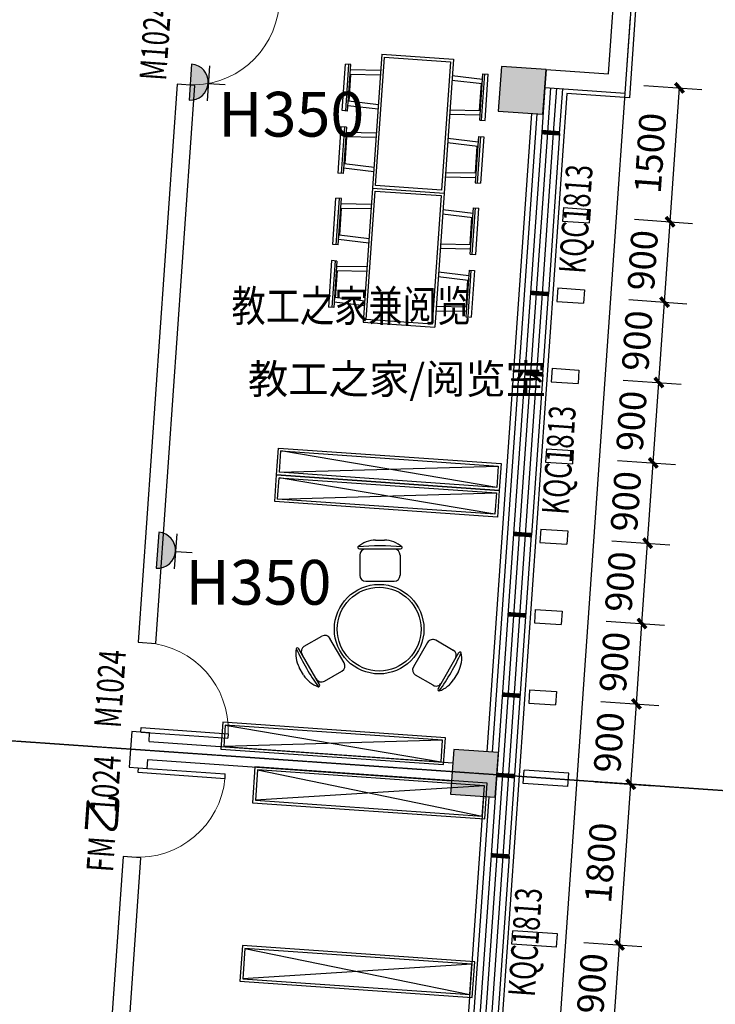
# Model space of a CAD drawing. Units: millimetres. Extents: x -342620 to 563983, y -16869 to 253091.
# Drawn here: x -32570 to -24802, y 193362 to 204363 of the extents above; entities that cross this region are included whole.
import ezdxf

# ---------------------------------------------------------------- set-up
doc = ezdxf.new("R2010")
doc.units = ezdxf.units.MM
doc.linetypes.add('DOTE', pattern=[2.42, 2, -0.2, 0.02, -0.2])
for name, color, linetype in [('0A-墙体定位标注', 5, 'Continuous'), ('0A-强电插座', 70, 'Continuous'), ('COLUMN', 1, 'Continuous'), ('CURTWALL', 4, 'Continuous'), ('DOOR_FIRE', 4, 'Continuous'), ('DOOR_FIRE_TEXT', 7, 'Continuous'), ('DOTE', 152, 'DOTE'), ('PUB_DIM', 3, 'Continuous'), ('PUB_HATCH', 8, 'Continuous'), ('PUB_TEXT', 7, 'Continuous'), ('WALL', 2, 'Continuous'), ('WINDOW', 4, 'Continuous'), ('WINDOW_TEXT', 7, 'Continuous'), ('保温层', 251, 'Continuous'), ('填充细实线', 250, 'Continuous'), ('墙装饰肋板', 22, 'Continuous'), ('家具', 4, 'Continuous'), ('建筑看线', 124, 'Continuous'), ('栏杆', 6, 'Continuous')]:
    doc.layers.add(name, color=color, linetype=linetype)
doc.styles.add('-黑体', font='simhei.ttf', dxfattribs={"width": 0.8})
doc.styles.add('_TCH_DIM_T3', font='SIMPLEX', dxfattribs={"width": 0.705882, "bigfont": 'GBCBIG'})
doc.styles.add('_TCH_WINDOW', font='SIMPLEX', dxfattribs={"height": 3.5, "bigfont": 'GBCBIG'})
doc.styles.add('HT', font='txt', dxfattribs={"width": 0.8})
doc.styles.get("Standard").update_dxf_attribs({"font": 'arial.ttf'})
doc.dimstyles.new('_TCH_ARCH&&100', dxfattribs={"dimtxt": 297.5, "dimasz": 100, "dimexe": 250, "dimexo": 300, "dimgap": 126.25, "dimtad": 1, "dimdec": 0, "dimzin": 0, "dimdsep": 46, "dimtxsty": '_TCH_DIM_T3', "dimblk": 'ARCHTICK', "dimcen": 0.09, "dimclrt": 7, "dimadec": 3, "dimazin": 3, "dimtfac": 1, "dimtdec": 0, "dimtix": 1, "dimtmove": 2, "dimatfit": 3, "dimfxl": 100, "dimtolj": 1, "dimtzin": 0, "dimarcsym": 0})

# ---------------------------------------------------------------- blocks, each defined once
blk = doc.blocks.new('5KONG')
at = {"layer": '0A-强电插座'}
blk.add_hatch(color=11, dxfattribs=at).paths.add_polyline_path([(-8309.21, -6926.04, 1), (-8313.3, -6926.04)])
at = {"layer": '0A-强电插座', "color": 11}
for p, q in [((-8311.26, -6923.99), (-8311.26, -6922.07)), ((-8313.26, -6923.99), (-8309.26, -6923.99)), ((-8313.3, -6926.04), (-8309.21, -6926.04))]:
    blk.add_line(p, q, dxfattribs=at)
blk.add_arc((-8311.26, -6926.04), 2.05, 0, 180, dxfattribs=at)
blk = doc.blocks.new('洽谈桌')
at = {"layer": '填充细实线', "color": 251, "ltscale": 5}
for p, q in [((992885, 3007566), (993345, 3007566)), ((992439, 3006051), (992209, 3006450)), ((993994, 3006404), (993764, 3006006))]:
    blk.add_line(p, q, dxfattribs=at)
blk.add_circle((993106, 3006670), 468, dxfattribs=at)
for centre, start, end in [((993115, 3004888), 84.8023, 95.1977), ((994644, 3007589), 204.8023, 215.1977), ((991560, 3007544), 324.8023, 335.1977)]:
    blk.add_arc(centre, 2713, start, end, dxfattribs=at)
at = {"layer": '家具'}
for p, q in [((993066, 3007666), (993165, 3007666)), ((992890, 3007498), (992890, 3007273)), ((993340, 3007498), (993340, 3007273)), ((992958, 3007206), (993273, 3007206)), ((992270, 3006479), (992465, 3006592)), ((992715, 3006294), (992557, 3006567)), ((993933, 3006433), (993738, 3006546)), ((993646, 3006521), (993489, 3006248)), ((992263, 3006158), (992213, 3006243)), ((992495, 3006089), (992690, 3006202)), ((993708, 3006044), (993513, 3006156)), ((993991, 3006198), (993941, 3006112))]:
    blk.add_line(p, q, dxfattribs=at)
blk.add_circle((993106, 3006670), 500, dxfattribs=at)
for centre, radius, start, end in [((993075, 3007350), 316, 91.7651, 130.7265), ((993155, 3007350), 316, 49.2735, 88.2349), ((992876, 3007582), 10, 130.7265, 202.67), ((992885, 3007586), 20, 202.67, 270), ((992958, 3007498), 67.5, 90, 180), ((993273, 3007498), 67.5, 0, 90), ((993345, 3007586), 20, 270, 337.33), ((993354, 3007582), 10, 337.33, 49.2735), ((992958, 3007273), 67.5, 180, 270), ((993273, 3007273), 67.5, 270, 0), ((992499, 3006533), 67.5, 30, 120), ((993705, 3006487), 67.5, 60, 150), ((992491, 3006393), 316, 169.2735, 208.2349), ((992191, 3006450), 10, 97.33, 169.2735), ((992192, 3006440), 20, 30, 97.33), ((992304, 3006421), 67.5, 120, 210), ((993900, 3006375), 67.5, 330, 60), ((993713, 3006347), 316, 331.7651, 10.7265), ((994012, 3006394), 20, 82.67, 150), ((994013, 3006404), 10, 10.7265, 82.67), ((992657, 3006260), 67.5, 300, 30), ((993547, 3006215), 67.5, 150, 240), ((992531, 3006324), 316, 211.7651, 250.7265), ((992462, 3006148), 67.5, 210, 300), ((993673, 3006278), 316, 289.2735, 328.2349), ((992430, 3006035), 10, 250.7265, 322.67), ((992422, 3006041), 20, 322.67, 30), ((993742, 3006102), 67.5, 240, 330), ((993782, 3005996), 20, 150, 217.33), ((993774, 3005990), 10, 217.33, 289.2735)]:
    blk.add_arc(centre, radius, start, end, dxfattribs=at)
blk = doc.blocks.new('书桌')
at = {"layer": '填充细实线', "color": 251, "ltscale": 5}
for p, q in [((993407, 3011696), (992887, 3011696)), ((992980, 3011336), (992997, 3011674)), ((993298, 3011666), (992997, 3011666)), ((993314, 3011336), (993297, 3011674)), ((993587, 3011696), (994107, 3011696)), ((993680, 3011336), (993697, 3011674)), ((993697, 3011666), (993998, 3011666)), ((994014, 3011336), (993997, 3011674)), ((992980, 3010536), (992997, 3010199)), ((993314, 3010536), (993297, 3010199)), ((993680, 3010536), (993697, 3010199)), ((994014, 3010536), (993997, 3010199)), ((993407, 3010176), (992887, 3010176)), ((993298, 3010206), (992997, 3010206)), ((993587, 3010176), (994107, 3010176)), ((993697, 3010206), (993998, 3010206))]:
    blk.add_line(p, q, dxfattribs=at)
blk.add_lwpolyline([(994217, 3010566), (992777, 3010566), (992777, 3011306), (994217, 3011306)], close=True, dxfattribs=at)
at = {"layer": '家具'}
for p, q in [((993407, 3011736), (992887, 3011736)), ((992887, 3011676), (992887, 3011736)), ((993407, 3011676), (993407, 3011736)), ((993587, 3011736), (994107, 3011736)), ((993587, 3011676), (993587, 3011736)), ((994107, 3011676), (994107, 3011736)), ((993407, 3011676), (992887, 3011676)), ((992930, 3011336), (992947, 3011676)), ((992930, 3011336), (992947, 3011676)), ((993364, 3011336), (993347, 3011676)), ((993587, 3011676), (994107, 3011676)), ((993630, 3011336), (993647, 3011676)), ((994064, 3011336), (994047, 3011676)), ((992747, 3011336), (994247, 3011336)), ((992747, 3010536), (992747, 3011336)), ((994247, 3010536), (994247, 3011336)), ((992747, 3010536), (994247, 3010536)), ((992930, 3010536), (992947, 3010196)), ((993364, 3010536), (993347, 3010196)), ((993630, 3010536), (993647, 3010196)), ((994064, 3010536), (994047, 3010196)), ((993407, 3010196), (992887, 3010196)), ((992887, 3010196), (992887, 3010136)), ((993407, 3010196), (993407, 3010136)), ((993587, 3010196), (994107, 3010196)), ((993587, 3010196), (993587, 3010136)), ((994107, 3010196), (994107, 3010136)), ((993407, 3010136), (992887, 3010136)), ((993587, 3010136), (994107, 3010136))]:
    blk.add_line(p, q, dxfattribs=at)
blk = doc.blocks.new('_ArchTick')
at = {"color": 0, "linetype": 'ByBlock', "const_width": 0.4}
blk.add_lwpolyline([(-0.5, -0.5), (0.5, 0.5)], dxfattribs=at)
blk = doc.blocks.new('*D4759')
at = {"layer": 'Defpoints', "color": 0, "transparency": 16777216}
for p in [(-26570, 194073), (-25872, 194024), (-26633, 193176)]:
    blk.add_point(p, dxfattribs=at)
at = {"layer": 'PUB_DIM', "color": 0, "lineweight": -2, "transparency": 16777216}
for p, q in [((-26271, 194052), (-25622, 194007)), ((-25934, 193127), (-25872, 194024)), ((-26333, 193155), (-25685, 193109))]:
    blk.add_line(p, q, dxfattribs=at)
at = {"layer": 'PUB_DIM', "color": 0, "lineweight": -2, "transparency": 16777216, "xscale": 100, "yscale": 100, "zscale": 100}
for p, rotation in [((-25872, 194024), 86.00000000002399), ((-25934, 193127), 266.0000000000239)]:
    blk.add_blockref('_ArchTick', p, dxfattribs=dict(at, rotation=rotation))
at = {"layer": 'PUB_DIM', "color": 7, "transparency": 16777216, "insert": (-26177, 193595), "char_height": 297.5, "attachment_point": 5, "rotation": 86, "style": '_TCH_DIM_T3'}
blk.add_mtext('\\A1;900', dxfattribs=at)
blk = doc.blocks.new('*D4760')
at = {"layer": 'Defpoints', "color": 0, "transparency": 16777216}
for p in [(-26444, 195869), (-25746, 195820), (-26570, 194073)]:
    blk.add_point(p, dxfattribs=at)
at = {"layer": 'PUB_DIM', "color": 0, "lineweight": -2, "transparency": 16777216}
for p, q in [((-26145, 195848), (-25497, 195803)), ((-25872, 194024), (-25746, 195820)), ((-26271, 194052), (-25622, 194007))]:
    blk.add_line(p, q, dxfattribs=at)
at = {"layer": 'PUB_DIM', "color": 0, "lineweight": -2, "transparency": 16777216, "xscale": 100, "yscale": 100, "zscale": 100}
for p, rotation in [((-25746, 195820), 85.99999999999649), ((-25872, 194024), 265.9999999999965)]:
    blk.add_blockref('_ArchTick', p, dxfattribs=dict(at, rotation=rotation))
at = {"layer": 'PUB_DIM', "color": 7, "transparency": 16777216, "insert": (-26083, 194941), "char_height": 297.5, "attachment_point": 5, "rotation": 86, "style": '_TCH_DIM_T3'}
blk.add_mtext('\\A1;1800', dxfattribs=at)
blk = doc.blocks.new('*D4761')
at = {"layer": 'Defpoints', "color": 0, "transparency": 16777216}
for p in [(-26382, 196767), (-25683, 196718), (-26444, 195869)]:
    blk.add_point(p, dxfattribs=at)
at = {"layer": 'PUB_DIM', "color": 0, "lineweight": -2, "transparency": 16777216}
for p, q in [((-26082, 196746), (-25434, 196700)), ((-25746, 195820), (-25683, 196718)), ((-26145, 195848), (-25497, 195803))]:
    blk.add_line(p, q, dxfattribs=at)
at = {"layer": 'PUB_DIM', "color": 0, "lineweight": -2, "transparency": 16777216, "xscale": 100, "yscale": 100, "zscale": 100}
for p, rotation in [((-25683, 196718), 85.99999999999649), ((-25746, 195820), 265.9999999999965)]:
    blk.add_blockref('_ArchTick', p, dxfattribs=dict(at, rotation=rotation))
at = {"layer": 'PUB_DIM', "color": 7, "transparency": 16777216, "insert": (-25989, 196288), "char_height": 297.5, "attachment_point": 5, "rotation": 86, "style": '_TCH_DIM_T3'}
blk.add_mtext('\\A1;900', dxfattribs=at)
blk = doc.blocks.new('*D4762')
at = {"layer": 'Defpoints', "color": 0, "transparency": 16777216}
for p in [(-26319, 197665), (-25621, 197616), (-26382, 196767)]:
    blk.add_point(p, dxfattribs=at)
at = {"layer": 'PUB_DIM', "color": 0, "lineweight": -2, "transparency": 16777216}
for p, q in [((-26020, 197644), (-25371, 197598)), ((-25683, 196718), (-25621, 197616)), ((-26082, 196746), (-25434, 196700))]:
    blk.add_line(p, q, dxfattribs=at)
at = {"layer": 'PUB_DIM', "color": 0, "lineweight": -2, "transparency": 16777216, "xscale": 100, "yscale": 100, "zscale": 100}
for p, rotation in [((-25621, 197616), 85.99999999999649), ((-25683, 196718), 265.9999999999965)]:
    blk.add_blockref('_ArchTick', p, dxfattribs=dict(at, rotation=rotation))
at = {"layer": 'PUB_DIM', "color": 7, "transparency": 16777216, "insert": (-25926, 197186), "char_height": 297.5, "attachment_point": 5, "rotation": 86, "style": '_TCH_DIM_T3'}
blk.add_mtext('\\A1;900', dxfattribs=at)
blk = doc.blocks.new('*D4763')
at = {"layer": 'Defpoints', "color": 0, "transparency": 16777216}
for p in [(-26256, 198562), (-25558, 198514), (-26319, 197665)]:
    blk.add_point(p, dxfattribs=at)
at = {"layer": 'PUB_DIM', "color": 0, "lineweight": -2, "transparency": 16777216}
for p, q in [((-25957, 198541), (-25308, 198496)), ((-25621, 197616), (-25558, 198514)), ((-26020, 197644), (-25371, 197598))]:
    blk.add_line(p, q, dxfattribs=at)
at = {"layer": 'PUB_DIM', "color": 0, "lineweight": -2, "transparency": 16777216, "xscale": 100, "yscale": 100, "zscale": 100}
for p, rotation in [((-25558, 198514), 85.99999999999649), ((-25621, 197616), 265.9999999999965)]:
    blk.add_blockref('_ArchTick', p, dxfattribs=dict(at, rotation=rotation))
at = {"layer": 'PUB_DIM', "color": 7, "transparency": 16777216, "insert": (-25863, 198084), "char_height": 297.5, "attachment_point": 5, "rotation": 86, "style": '_TCH_DIM_T3'}
blk.add_mtext('\\A1;900', dxfattribs=at)
blk = doc.blocks.new('*D4764')
at = {"layer": 'Defpoints', "color": 0, "transparency": 16777216}
for p in [(-26193, 199460), (-25495, 199411), (-26256, 198562)]:
    blk.add_point(p, dxfattribs=at)
at = {"layer": 'PUB_DIM', "color": 0, "lineweight": -2, "transparency": 16777216}
for p, q in [((-25894, 199439), (-25246, 199394)), ((-25558, 198514), (-25495, 199411)), ((-25957, 198541), (-25308, 198496))]:
    blk.add_line(p, q, dxfattribs=at)
at = {"layer": 'PUB_DIM', "color": 0, "lineweight": -2, "transparency": 16777216, "xscale": 100, "yscale": 100, "zscale": 100}
for p, rotation in [((-25495, 199411), 85.99999999999855), ((-25558, 198514), 265.9999999999986)]:
    blk.add_blockref('_ArchTick', p, dxfattribs=dict(at, rotation=rotation))
at = {"layer": 'PUB_DIM', "color": 7, "transparency": 16777216, "insert": (-25801, 198982), "char_height": 297.5, "attachment_point": 5, "rotation": 86, "style": '_TCH_DIM_T3'}
blk.add_mtext('\\A1;900', dxfattribs=at)
blk = doc.blocks.new('*D4765')
at = {"layer": 'Defpoints', "color": 0, "transparency": 16777216}
for p in [(-26130, 200358), (-25432, 200309), (-26193, 199460)]:
    blk.add_point(p, dxfattribs=at)
at = {"layer": 'PUB_DIM', "color": 0, "lineweight": -2, "transparency": 16777216}
for p, q in [((-25831, 200337), (-25183, 200292)), ((-25495, 199411), (-25432, 200309)), ((-25894, 199439), (-25246, 199394))]:
    blk.add_line(p, q, dxfattribs=at)
at = {"layer": 'PUB_DIM', "color": 0, "lineweight": -2, "transparency": 16777216, "xscale": 100, "yscale": 100, "zscale": 100}
for p, rotation in [((-25432, 200309), 86.00000000002608), ((-25495, 199411), 266.000000000026)]:
    blk.add_blockref('_ArchTick', p, dxfattribs=dict(at, rotation=rotation))
at = {"layer": 'PUB_DIM', "color": 7, "transparency": 16777216, "insert": (-25738, 199879), "char_height": 297.5, "attachment_point": 5, "rotation": 86, "style": '_TCH_DIM_T3'}
blk.add_mtext('\\A1;900', dxfattribs=at)
blk = doc.blocks.new('*D4766')
at = {"layer": 'Defpoints', "color": 0, "transparency": 16777216}
for p in [(-26068, 201256), (-25369, 201207), (-26130, 200358)]:
    blk.add_point(p, dxfattribs=at)
at = {"layer": 'PUB_DIM', "color": 0, "lineweight": -2, "transparency": 16777216}
for p, q in [((-25768, 201235), (-25120, 201190)), ((-25432, 200309), (-25369, 201207)), ((-25831, 200337), (-25183, 200292))]:
    blk.add_line(p, q, dxfattribs=at)
at = {"layer": 'PUB_DIM', "color": 0, "lineweight": -2, "transparency": 16777216, "xscale": 100, "yscale": 100, "zscale": 100}
for p, rotation in [((-25369, 201207), 85.99999999996692), ((-25432, 200309), 265.9999999999669)]:
    blk.add_blockref('_ArchTick', p, dxfattribs=dict(at, rotation=rotation))
at = {"layer": 'PUB_DIM', "color": 7, "transparency": 16777216, "insert": (-25675, 200777), "char_height": 297.5, "attachment_point": 5, "rotation": 86, "style": '_TCH_DIM_T3'}
blk.add_mtext('\\A1;900', dxfattribs=at)
blk = doc.blocks.new('*D4767')
at = {"layer": 'Defpoints', "color": 0, "transparency": 16777216}
for p in [(-26005, 202154), (-25307, 202105), (-26068, 201256)]:
    blk.add_point(p, dxfattribs=at)
at = {"layer": 'PUB_DIM', "color": 0, "lineweight": -2, "transparency": 16777216}
for p, q in [((-25706, 202133), (-25057, 202087)), ((-25369, 201207), (-25307, 202105)), ((-25768, 201235), (-25120, 201190))]:
    blk.add_line(p, q, dxfattribs=at)
at = {"layer": 'PUB_DIM', "color": 0, "lineweight": -2, "transparency": 16777216, "xscale": 100, "yscale": 100, "zscale": 100}
for p, rotation in [((-25307, 202105), 86.00000000002608), ((-25369, 201207), 266.000000000026)]:
    blk.add_blockref('_ArchTick', p, dxfattribs=dict(at, rotation=rotation))
at = {"layer": 'PUB_DIM', "color": 7, "transparency": 16777216, "insert": (-25612, 201675), "char_height": 297.5, "attachment_point": 5, "rotation": 86, "style": '_TCH_DIM_T3'}
blk.add_mtext('\\A1;900', dxfattribs=at)
blk = doc.blocks.new('*D4768')
at = {"layer": 'Defpoints', "color": 0, "transparency": 16777216}
for p in [(-25900, 203650), (-25202, 203601), (-26005, 202154)]:
    blk.add_point(p, dxfattribs=at)
at = {"layer": 'PUB_DIM', "color": 0, "lineweight": -2, "transparency": 16777216}
for p, q in [((-25601, 203629), (-24953, 203584)), ((-25307, 202105), (-25202, 203601)), ((-25706, 202133), (-25057, 202087))]:
    blk.add_line(p, q, dxfattribs=at)
at = {"layer": 'PUB_DIM', "color": 0, "lineweight": -2, "transparency": 16777216, "xscale": 100, "yscale": 100, "zscale": 100}
for p, rotation in [((-25202, 203601), 85.99999999999015), ((-25307, 202105), 265.9999999999902)]:
    blk.add_blockref('_ArchTick', p, dxfattribs=dict(at, rotation=rotation))
at = {"layer": 'PUB_DIM', "color": 7, "transparency": 16777216, "insert": (-25529, 202872), "char_height": 297.5, "attachment_point": 5, "rotation": 86, "style": '_TCH_DIM_T3'}
blk.add_mtext('\\A1;1500', dxfattribs=at)
blk = doc.blocks.new('_FZH')
blk.add_lwpolyline([(-0.5, -0.5), (0.5, -0.5), (0.5, 0.5), (-0.5, 0.5)], close=True)
at = {"layer": 'PUB_HATCH'}
blk.add_solid([(-0.5, -0.5), (0.5, -0.5), (-0.5, 0.5), (0.5, 0.5)], dxfattribs=at)
blk = doc.blocks.new('$WINLIB2D$00000001')
at = {"color": 0}
for points in [[(-0.5, 0.5), (-0.5, -0.5)], [(-0.5, 0.5), (0.5, 0.5)], [(0.5, -0.5), (0.5, 0.5)], [(0.5, 0.1667), (-0.5, 0.1667)], [(0.5, -0.1667), (-0.5, -0.1667)], [(-0.5, -0.5), (0.5, -0.5)]]:
    blk.add_lwpolyline(points, dxfattribs=at)
blk = doc.blocks.new('$DorLib2D$00000001')
for p, q in [((0.45, 0.975), (0.5, 0.975)), ((0.45, 0), (0.45, 0.975)), ((0.5, 0), (0.5, 0.975)), ((0.5, 0), (0.45, 0))]:
    blk.add_line(p, q)
at = {"lineweight": 13}
blk.add_arc((0.475, 0), 0.975, 91.4693, 180, dxfattribs=at)

msp = doc.modelspace()

# ---------------------------------------------------------------- linework, layer by layer
at = {"color": 251}
for p, q in [((-27242, 199135.9), (-29652.9, 199545.1)), ((-29669.6, 199305.6), (-27225.3, 199375.3)), ((-27262.9, 198836.6), (-29673.8, 199245.8)), ((-29690.6, 199006.4), (-27246.2, 199076)), ((-30274.6, 196481), (-27863.7, 196071.8)), ((-27846.9, 196311.2), (-30291.3, 196241.5)), ((-29915, 195981.3), (-27404.9, 195465)), ((-27381.2, 195804.1), (-29938.7, 195642.1)), ((-30054.5, 193986.2), (-27544.4, 193469.8)), ((-27520.7, 193809), (-30078.2, 193647))]:
    msp.add_line(p, q, dxfattribs=at)
for points in [[(-27214.2, 199103.9), (-29701.7, 199277.8), (-29680.7, 199577.1), (-27193.2, 199403.1)], [(-27242, 199135.9), (-29669.6, 199305.6), (-29652.9, 199545.1), (-27225.3, 199375.3)], [(-29722.6, 198978.5), (-29701.7, 199277.8), (-27214.2, 199103.9), (-27235.1, 198804.6)], [(-29690.6, 199006.4), (-29673.8, 199245.8), (-27246.2, 199076), (-27262.9, 198836.6)], [(-27814.9, 196339), (-30302.4, 196513), (-30323.3, 196213.7), (-27835.8, 196039.8)], [(-27846.9, 196311.2), (-30274.6, 196481), (-30291.3, 196241.5), (-27863.7, 196071.8)], [(-27349.1, 195832), (-29942.8, 196013.3), (-29970.7, 195614.3), (-27377, 195432.9)], [(-27381.2, 195804.1), (-29915, 195981.3), (-29938.7, 195642.1), (-27404.9, 195465)], [(-27488.7, 193836.8), (-30082.3, 194018.2), (-30110.2, 193619.2), (-27516.6, 193437.8)], [(-27520.7, 193809), (-30054.5, 193986.2), (-30078.2, 193647), (-27544.4, 193469.8)]]:
    msp.add_lwpolyline(points, close=True, dxfattribs=at)
at = {"layer": 'CURTWALL', "color": 251}
for p, q in [((-26705.3, 203606), (-26740.2, 203107.2)), ((-26673.7, 203102.6), (-26638.8, 203601.3)), ((-26607.2, 203097.9), (-26572.3, 203596.7)), ((-26540.7, 203093.3), (-26505.8, 203592)), ((-26740.2, 203107.2), (-26540.7, 203093.3)), ((-26865.7, 201311.6), (-26928.5, 200413.8)), ((-26666.2, 201297.6), (-26865.7, 201311.6)), ((-26862, 200409.1), (-26799.2, 201306.9)), ((-26795.5, 200404.5), (-26732.7, 201302.3)), ((-26729, 200399.8), (-26666.2, 201297.6)), ((-26928.5, 200413.8), (-26729, 200399.8)), ((-27054.1, 198618.2), (-27305.2, 195026.9)), ((-27238.7, 195022.3), (-26987.6, 198613.5)), ((-27172.2, 195017.6), (-26921.1, 198608.9)), ((-27105.7, 195013), (-26854.6, 198604.2)), ((-26854.6, 198604.2), (-27054.1, 198618.2)), ((-27305.2, 195026.9), (-27105.7, 195013))]:
    msp.add_line(p, q, dxfattribs=at)
at = {"layer": 'CURTWALL', "color": 251, "const_width": 50}
for points in [[(-26740.2, 203107.2), (-26540.7, 203093.3)], [(-26865.7, 201311.6), (-26666.2, 201297.6)], [(-26928.5, 200413.8), (-26729, 200399.8)], [(-27054.1, 198618.2), (-26854.6, 198604.2)], [(-27116.8, 197720.4), (-26917.3, 197706.4)], [(-27179.6, 196822.6), (-26980.1, 196808.6)], [(-27242.4, 195924.7), (-27042.9, 195910.8)], [(-27305.2, 195026.9), (-27105.7, 195013)]]:
    msp.add_lwpolyline(points, dxfattribs=at)
at = {"layer": 'DOTE', "color": 251}
msp.add_line((-22952.9, 195624.8), (-40510, 196852.5), dxfattribs=at)
at = {"layer": 'WALL', "color": 251}
for p, q in [((-25993, 203756.7), (-25933.7, 204604.6)), ((-25807.5, 203543.2), (-25734.2, 204590.6)), ((-26691.3, 203805.5), (-26705.3, 203606)), ((-26691.3, 203805.5), (-25993, 203756.7)), ((-30812.7, 203642.6), (-31248.7, 197407.8)), ((-30613.2, 203628.6), (-30812.7, 203642.6)), ((-31049.2, 197393.9), (-30613.2, 203628.6)), ((-26705.3, 203606), (-25807.5, 203543.2)), ((-31248.7, 197407.8), (-31049.2, 197393.9)), ((-31318.5, 196410.3), (-31332.4, 196210.7)), ((-31119, 196396.3), (-31318.5, 196410.3)), ((-31125.9, 196296.6), (-31119, 196396.3)), ((-31125.9, 196296.6), (-27734.2, 196059.4)), ((-31332.4, 196210.7), (-31346.4, 196011.2)), ((-31146.9, 195997.3), (-31139.9, 196097)), ((-31139.9, 196097), (-27748.2, 195859.9)), ((-31346.4, 196011.2), (-31146.9, 195997.3)), ((-31416.1, 195013.7), (-31960.2, 187232.7)), ((-31753.7, 187318.5), (-31216.6, 194999.7)), ((-31216.6, 194999.7), (-31416.1, 195013.7))]:
    msp.add_line(p, q, dxfattribs=at)
at = {"layer": '保温层', "color": 251}
msp.add_lwpolyline([(-27858.3, 173498.8), (-28008.6, 173509.3), (-41371.6, 170911.7), (-41194.4, 173447), (-40175.2, 177987), (-38560.6, 201076.8), (-39258.9, 201125.6), (-39013.2, 204639.8), (-36229.9, 205374.7), (-25680.9, 204637), (-25761.1, 203489.8), (-26459.4, 203538.7), (-27912.7, 182754.7), (-27451.6, 179314.2)], close=True, dxfattribs=at)
at = {"layer": '墙装饰肋板', "color": 251}
for p, q in [((-26498.4, 202263.3), (-26508.9, 202113.7)), ((-26498.4, 202263.3), (-26199.2, 202242.4)), ((-26199.2, 202242.4), (-26209.6, 202092.7)), ((-26508.9, 202113.7), (-26209.6, 202092.7)), ((-26561.2, 201365.5), (-26571.7, 201215.8)), ((-26561.2, 201365.5), (-26262, 201344.6)), ((-26262, 201344.6), (-26272.4, 201194.9)), ((-26571.7, 201215.8), (-26272.4, 201194.9)), ((-26624, 200467.7), (-26634.5, 200318)), ((-26624, 200467.7), (-26324.7, 200446.7)), ((-26324.7, 200446.7), (-26335.2, 200297.1)), ((-26634.5, 200318), (-26335.2, 200297.1)), ((-26686.8, 199569.9), (-26697.3, 199420.2)), ((-26686.8, 199569.9), (-26387.5, 199548.9)), ((-26387.5, 199548.9), (-26398, 199399.3)), ((-26697.3, 199420.2), (-26398, 199399.3)), ((-26749.6, 198672.1), (-26760, 198522.4)), ((-26749.6, 198672.1), (-26450.3, 198651.1)), ((-26450.3, 198651.1), (-26460.8, 198501.5)), ((-26760, 198522.4), (-26460.8, 198501.5)), ((-26812.3, 197774.2), (-26822.8, 197624.6)), ((-26812.3, 197774.2), (-26513.1, 197753.3)), ((-26513.1, 197753.3), (-26523.5, 197603.7)), ((-26822.8, 197624.6), (-26523.5, 197603.7)), ((-26875.1, 196876.4), (-26885.6, 196726.8)), ((-26875.1, 196876.4), (-26575.9, 196855.5)), ((-26575.9, 196855.5), (-26586.3, 196705.9)), ((-26885.6, 196726.8), (-26586.3, 196705.9)), ((-26948.4, 195829), (-26937.9, 195978.6)), ((-26439.1, 195943.8), (-26937.9, 195978.6)), ((-26449.6, 195794.1), (-26439.1, 195943.8)), ((-26449.6, 195794.1), (-26948.4, 195829)), ((-27073.9, 194033.4), (-27063.5, 194183)), ((-26564.7, 194148.1), (-27063.5, 194183)), ((-26575.2, 193998.5), (-26564.7, 194148.1)), ((-26575.2, 193998.5), (-27073.9, 194033.4))]:
    msp.add_line(p, q, dxfattribs=at)
at = {"layer": '建筑看线', "color": 251}
msp.add_lwpolyline([(-27501.9, 179312.6), (-25748.2, 204391.1)], dxfattribs=at)
at = {"layer": '栏杆', "color": 251}
for points in [[(-26855.9, 203315.8), (-27354.7, 196183.2)], [(-26796, 203311.6), (-27294.8, 196179)], [(-27389.5, 195684.4), (-27979, 187255)], [(-27329.7, 195680.2), (-27919.1, 187250.8)]]:
    msp.add_lwpolyline(points, dxfattribs=at)

# ---------------------------------------------------------------- block references
at = {"color": 251, "rotation": 265.9999999999972}
for p in [(-2962476.5, 1404310.3), (-2962581.1, 1402814)]:
    msp.add_blockref('书桌', p, dxfattribs=at)
at = {"color": 251}
msp.add_blockref('洽谈桌', (-1021662.2, -2809116.7), dxfattribs=at)
at = {"layer": '0A-墙体定位标注', "color": 11, "xscale": 97.99388936439158, "yscale": 97.99388936439158, "zscale": 97.99388936439158, "rotation": 266.0000000001467}
for p in [(589577.7, -656147.4), (589212, -661377.9)]:
    msp.add_blockref('5KONG', p, dxfattribs=at)
at = {"layer": 'COLUMN', "color": 251}
for p, xscale, yscale, zscale, rotation in [((-26958.2, 203573.5), 499.9999999995273, 499.9999999995273, 499.9999999995273, 85.99999999995676), ((-27491.8, 195942.2), 499.9999999996155, 499.9999999996155, 499.9999999996155, 85.99999999999254)]:
    msp.add_blockref('_FZH', p, dxfattribs=dict(at, xscale=xscale, yscale=yscale, zscale=zscale, rotation=rotation))
at = {"layer": 'DOOR_FIRE', "color": 251, "xscale": 1000, "yscale": -1000, "zscale": 200, "rotation": 86.00000000000067}
msp.add_blockref('$DorLib2D$00000001', (-31281.5, 195505.5), dxfattribs=at)
at = {"layer": 'WINDOW', "color": 251}
ref = msp.add_blockref('$DorLib2D$00000001', (-30678.1, 204134.4), dxfattribs=dict(at, xscale=1000, yscale=-1000, zscale=1000, rotation=86.00000000000072))
ref.add_attrib('A', 'M1024', (-30936.9, 203676.3), dxfattribs={"layer": 'WINDOW_TEXT', "height": 297.5, "rotation": 86, "style": '_TCH_WINDOW', "width": 0.705882})
ref = msp.add_blockref('$WINLIB2D$00000001', (-26703.2, 202202.4), dxfattribs=dict(at, xscale=1800, yscale=-200, zscale=-1800, rotation=266.00000000005))
ref.add_attrib('A', 'KQC1813', (-26254.3, 201519.4), dxfattribs={"layer": 'WINDOW_TEXT', "height": 297.5, "rotation": 86, "style": '_TCH_WINDOW', "width": 0.705882})
ref = msp.add_blockref('$WINLIB2D$00000001', (-26891.5, 199509), dxfattribs=dict(at, xscale=1800, yscale=-200, zscale=-1800, rotation=266.00000000005))
ref.add_attrib('A', 'KQC1813', (-26442.7, 198826), dxfattribs={"layer": 'WINDOW_TEXT', "height": 297.5, "rotation": 86, "style": '_TCH_WINDOW', "width": 0.705882})
ref = msp.add_blockref('$DorLib2D$00000001', (-31183.8, 196902.1), dxfattribs=dict(at, xscale=-1000, yscale=-1000, zscale=-1000, rotation=86.00000000000065))
ref.add_attrib('A', 'M1024', (-31442.7, 196444), dxfattribs={"layer": 'WINDOW_TEXT', "height": 297.5, "rotation": 86, "style": '_TCH_WINDOW', "width": 0.705882})
ref = msp.add_blockref('$WINLIB2D$00000001', (-27268.2, 194122.2), dxfattribs=dict(at, xscale=1800, yscale=-200, zscale=-1800, rotation=266.00000000005))
ref.add_attrib('A', 'KQC1813', (-26819.3, 193439.2), dxfattribs={"layer": 'WINDOW_TEXT', "height": 297.5, "rotation": 86, "style": '_TCH_WINDOW', "width": 0.705882})

# ---------------------------------------------------------------- texts
at = {"color": 251, "char_height": 500, "width": 9328.766, "attachment_point": 1}
for insert in [(-30354.6, 203557), (-30720.4, 198326.6)]:
    msp.add_mtext('{\\fSimSun|b0|i0|c134|p2;\\C3;H350}', dxfattribs=dict(at, insert=insert))
at = {"color": 251, "insert": (-30019.9, 200513.5), "char_height": 330, "width": 11167.262, "attachment_point": 1, "style": '-黑体'}
msp.add_mtext('{\\fNSimSun|b0|i0|c134|p49;教工之家/阅览室}', dxfattribs=at)
at = {"layer": 'DOOR_FIRE_TEXT', "color": 251, "style": '_TCH_WINDOW', "width": 0.705882}
for s, p in [('1024', (-31482.6, 195497.4)), ('FM', (-31529, 194833.2))]:
    msp.add_text(s, height=297.5, rotation=86, dxfattribs=at).set_placement(p)
at = {"layer": 'DOOR_FIRE_TEXT', "color": 251, "style": '_TCH_WINDOW'}
msp.add_text('乙', height=337.6, rotation=86, dxfattribs=at).set_placement((-31499.7, 195252.2))
at = {"layer": 'PUB_TEXT', "color": 251, "style": 'HT', "width": 0.8}
msp.add_text('教工之家兼阅览', height=350, dxfattribs=at).set_placement((-30203.9, 200989.6))

# ---------------------------------------------------------------- dimensions: what is measured, and where the dimension line sits
at = {"layer": 'PUB_DIM', "color": 251}
for p1, p2, picture, middle in [((-26004.9, 202153.6), (-25900.3, 203649.9), '*D4768', (-25528.6, 202872.1)), ((-26067.7, 201255.8), (-26004.9, 202153.6), '*D4767', (-25612.3, 201675)), ((-26130.5, 200358), (-26067.7, 201255.8), '*D4766', (-25675.1, 200777.2)), ((-26193.2, 199460.2), (-26130.5, 200358), '*D4765', (-25737.9, 199879.4)), ((-26256, 198562.4), (-26193.2, 199460.2), '*D4764', (-25800.7, 198981.6)), ((-26318.8, 197664.6), (-26256, 198562.4), '*D4763', (-25863.5, 198083.8)), ((-26381.6, 196766.7), (-26318.8, 197664.6), '*D4762', (-25926.2, 197186)), ((-26444.4, 195868.9), (-26381.6, 196766.7), '*D4761', (-25989, 196288.2)), ((-26569.9, 194073.3), (-26444.4, 195868.9), '*D4760', (-26083.2, 194941.5)), ((-26632.7, 193175.5), (-26569.9, 194073.3), '*D4759', (-26177.4, 193594.8))]:
    dim = msp.add_aligned_dim(p1=p1, p2=p2, distance=-700, dimstyle='_TCH_ARCH&&100', dxfattribs=at)
    dim.commit()
    dim.dimension.update_dxf_attribs({"geometry": picture, "text_midpoint": middle})

doc.saveas('drawing.dxf')
